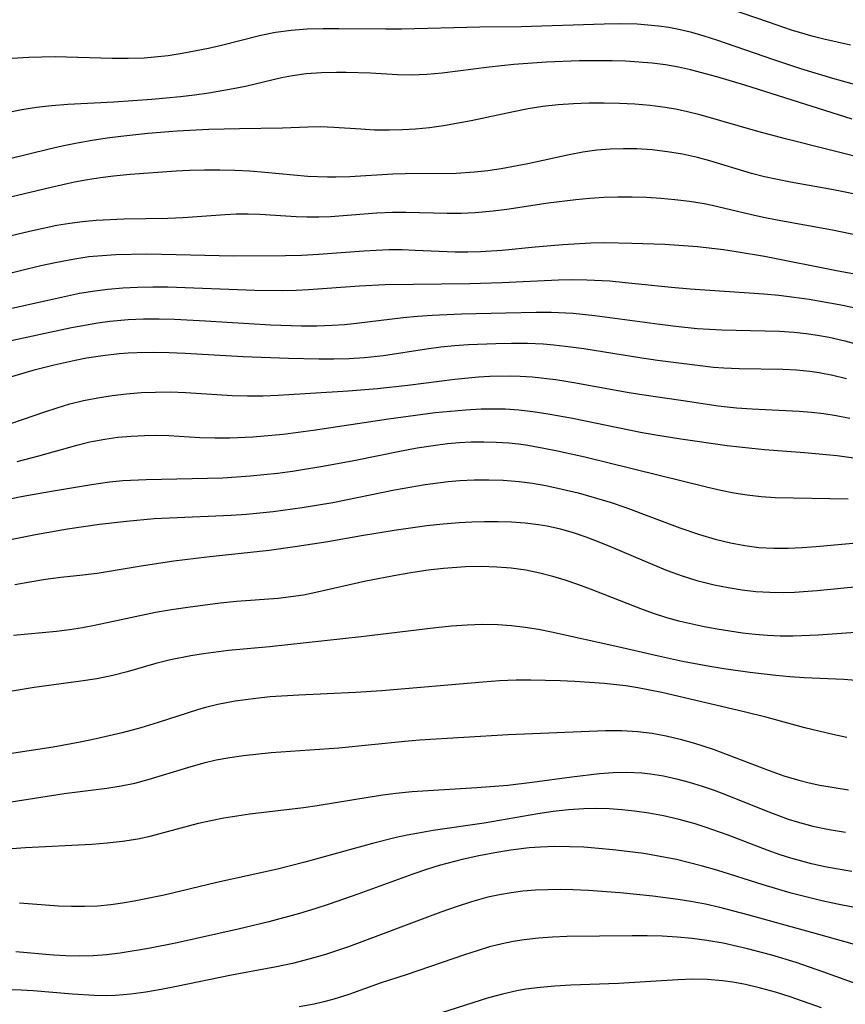
# Model space of a CAD drawing. Extents: x 2069181 to 2073220, y 3163051 to 3166503.
# Drawn here: x 2069873 to 2069972, y 3166058 to 3166175 of the extents above; entities that cross this region are included whole.
import ezdxf

# ---------------------------------------------------------------- set-up
doc = ezdxf.new("R2010")
doc.units = 0

msp = doc.modelspace()

# ---------------------------------------------------------------- linework, layer by layer
at = {"layer": 'Unknown_Line_Type', "color": 0}
for points in [[(2069972.29, 3166171.8, 2422), (2069969.09, 3166172.51, 2422), (2069967.85, 3166172.83, 2422), (2069965.27, 3166173.59, 2422), (2069962.5, 3166174.52, 2422), (2069957.75, 3166176.17, 2422)], [(2069973.62, 3166166.89, 2420), (2069970.17, 3166167.83, 2420), (2069966.35, 3166168.99, 2420), (2069963.16, 3166170.04, 2420), (2069956.36, 3166172.41, 2420), (2069954.87, 3166172.88, 2420), (2069953.37, 3166173.3, 2420), (2069951.86, 3166173.66, 2420), (2069950.65, 3166173.89, 2420), (2069949.44, 3166174.07, 2420), (2069946.87, 3166174.28, 2420), (2069944.92, 3166174.32, 2420), (2069942.95, 3166174.3, 2420), (2069933.09, 3166173.99, 2420), (2069928.14, 3166173.93, 2420), (2069918.81, 3166173.71, 2420), (2069916.93, 3166173.69, 2420), (2069911.35, 3166173.76, 2420), (2069909.49, 3166173.75, 2420), (2069907.59, 3166173.69, 2420), (2069905.7, 3166173.54, 2420), (2069903.83, 3166173.29, 2420), (2069902.1, 3166172.96, 2420), (2069897.4, 3166171.76, 2420), (2069895.85, 3166171.41, 2420), (2069892.71, 3166170.8, 2420), (2069891.07, 3166170.54, 2420), (2069889.42, 3166170.35, 2420), (2069888.2, 3166170.26, 2420), (2069886.3, 3166170.2, 2420), (2069884.39, 3166170.22, 2420), (2069877.62, 3166170.39, 2420), (2069876, 3166170.38, 2420), (2069874.46, 3166170.33, 2420), (2069869.82, 3166170.04, 2420)], [(2069972.48, 3166162.99, 2418), (2069959.7, 3166167.02, 2418), (2069956.35, 3166168.02, 2418), (2069953.24, 3166168.86, 2418), (2069951.8, 3166169.17, 2418), (2069950.25, 3166169.44, 2418), (2069948.68, 3166169.64, 2418), (2069947.1, 3166169.78, 2418), (2069945.51, 3166169.88, 2418), (2069943.92, 3166169.93, 2418), (2069941.97, 3166169.95, 2418), (2069940.01, 3166169.92, 2418), (2069936.1, 3166169.77, 2418), (2069932.21, 3166169.5, 2418), (2069929.26, 3166169.18, 2418), (2069923.68, 3166168.46, 2418), (2069921.84, 3166168.3, 2418), (2069920, 3166168.23, 2418), (2069918.37, 3166168.28, 2418), (2069915.12, 3166168.47, 2418), (2069912.24, 3166168.56, 2418), (2069911.1, 3166168.56, 2418), (2069909.29, 3166168.51, 2418), (2069907.5, 3166168.37, 2418), (2069905.86, 3166168.16, 2418), (2069904.54, 3166167.91, 2418), (2069900.24, 3166166.88, 2418), (2069898.8, 3166166.58, 2418), (2069895.88, 3166166.07, 2418), (2069894.2, 3166165.84, 2418), (2069892.51, 3166165.65, 2418), (2069889.11, 3166165.34, 2418), (2069884.57, 3166165.02, 2418), (2069879.11, 3166164.74, 2418), (2069877.16, 3166164.59, 2418), (2069875.38, 3166164.38, 2418), (2069873.62, 3166164.11, 2418), (2069871.89, 3166163.76, 2418)], [(2069975.25, 3166157.93, 2416), (2069969.43, 3166159.43, 2416), (2069964.55, 3166160.63, 2416), (2069961.23, 3166161.53, 2416), (2069954.51, 3166163.47, 2416), (2069952.71, 3166163.92, 2416), (2069951.46, 3166164.18, 2416), (2069950.21, 3166164.39, 2416), (2069948.41, 3166164.62, 2416), (2069946.59, 3166164.77, 2416), (2069944.77, 3166164.87, 2416), (2069942.95, 3166164.91, 2416), (2069941.12, 3166164.89, 2416), (2069939.3, 3166164.83, 2416), (2069937.48, 3166164.69, 2416), (2069935.67, 3166164.49, 2416), (2069933.92, 3166164.21, 2416), (2069932.17, 3166163.87, 2416), (2069927.12, 3166162.8, 2416), (2069923.81, 3166162.2, 2416), (2069922.16, 3166161.96, 2416), (2069920.5, 3166161.79, 2416), (2069918.95, 3166161.7, 2416), (2069917.41, 3166161.67, 2416), (2069915.62, 3166161.69, 2416), (2069914, 3166161.78, 2416), (2069910.78, 3166162.01, 2416), (2069909.17, 3166162.07, 2416), (2069907.68, 3166162.05, 2416), (2069904.68, 3166161.93, 2416), (2069899.56, 3166161.84, 2416), (2069895.88, 3166161.74, 2416), (2069892.13, 3166161.54, 2416), (2069888.64, 3166161.27, 2416), (2069885.42, 3166160.93, 2416), (2069883.81, 3166160.72, 2416), (2069882.01, 3166160.44, 2416), (2069880.22, 3166160.12, 2416), (2069878.44, 3166159.76, 2416), (2069876.88, 3166159.4, 2416), (2069872.05, 3166158.22, 2416)], [(2069973.98, 3166153.82, 2414), (2069970.26, 3166154.57, 2414), (2069965.14, 3166155.49, 2414), (2069962.03, 3166156.13, 2414), (2069960.51, 3166156.52, 2414), (2069955.54, 3166158.02, 2414), (2069954.06, 3166158.42, 2414), (2069952.28, 3166158.81, 2414), (2069950.48, 3166159.11, 2414), (2069948.66, 3166159.33, 2414), (2069946.83, 3166159.45, 2414), (2069945.24, 3166159.47, 2414), (2069943.66, 3166159.42, 2414), (2069942.07, 3166159.28, 2414), (2069940.42, 3166159.05, 2414), (2069938.78, 3166158.74, 2414), (2069933.85, 3166157.68, 2414), (2069930.69, 3166157.08, 2414), (2069929.1, 3166156.85, 2414), (2069927.52, 3166156.66, 2414), (2069925.33, 3166156.53, 2414), (2069919.25, 3166156.48, 2414), (2069917.78, 3166156.44, 2414), (2069912.68, 3166156.14, 2414), (2069911, 3166156.09, 2414), (2069910.02, 3166156.1, 2414), (2069907.68, 3166156.18, 2414), (2069905.98, 3166156.31, 2414), (2069902.56, 3166156.65, 2414), (2069900.78, 3166156.78, 2414), (2069898.99, 3166156.87, 2414), (2069897.19, 3166156.92, 2414), (2069895.39, 3166156.92, 2414), (2069893.58, 3166156.87, 2414), (2069892.01, 3166156.79, 2414), (2069886.52, 3166156.39, 2414), (2069884.56, 3166156.2, 2414), (2069883, 3166156, 2414), (2069881.44, 3166155.76, 2414), (2069879.89, 3166155.48, 2414), (2069877.12, 3166154.87, 2414), (2069872.3, 3166153.69, 2414)], [(2069869.31, 3166148.42, 2412), (2069874.55, 3166149.65, 2412), (2069877.81, 3166150.35, 2412), (2069879.33, 3166150.61, 2412), (2069880.86, 3166150.82, 2412), (2069882.49, 3166150.97, 2412), (2069885.76, 3166151.11, 2412), (2069891.02, 3166151.22, 2412), (2069892.84, 3166151.3, 2412), (2069897.85, 3166151.64, 2412), (2069899.16, 3166151.7, 2412), (2069900.57, 3166151.71, 2412), (2069901.98, 3166151.68, 2412), (2069906.28, 3166151.42, 2412), (2069907.57, 3166151.37, 2412), (2069908.97, 3166151.36, 2412), (2069910.37, 3166151.41, 2412), (2069915.91, 3166151.82, 2412), (2069917.76, 3166151.91, 2412), (2069919.36, 3166151.93, 2412), (2069924.25, 3166151.8, 2412), (2069925.92, 3166151.8, 2412), (2069927.6, 3166151.86, 2412), (2069929.74, 3166152.07, 2412), (2069931.37, 3166152.28, 2412), (2069936.29, 3166153.02, 2412), (2069939.59, 3166153.44, 2412), (2069941.26, 3166153.59, 2412), (2069942.93, 3166153.71, 2412), (2069944.59, 3166153.76, 2412), (2069946.3, 3166153.76, 2412), (2069948, 3166153.7, 2412), (2069949.69, 3166153.59, 2412), (2069951.38, 3166153.43, 2412), (2069953.12, 3166153.22, 2412), (2069954.85, 3166152.94, 2412), (2069955.82, 3166152.75, 2412), (2069960.32, 3166151.66, 2412), (2069961.93, 3166151.31, 2412), (2069963.55, 3166150.99, 2412), (2069970.12, 3166149.83, 2412), (2069978.55, 3166148.07, 2412)], [(2069869.08, 3166143.9, 2410), (2069875.9, 3166145.56, 2410), (2069877.79, 3166145.98, 2410), (2069879.69, 3166146.34, 2410), (2069881.59, 3166146.62, 2410), (2069883.21, 3166146.77, 2410), (2069884.84, 3166146.86, 2410), (2069888.51, 3166146.94, 2410), (2069892.01, 3166146.89, 2410), (2069898.82, 3166146.71, 2410), (2069905.03, 3166146.75, 2410), (2069906.98, 3166146.81, 2410), (2069908.94, 3166146.91, 2410), (2069914.34, 3166147.31, 2410), (2069915.83, 3166147.41, 2410), (2069917.31, 3166147.47, 2410), (2069918.89, 3166147.46, 2410), (2069920.46, 3166147.41, 2410), (2069925.2, 3166147.21, 2410), (2069926.71, 3166147.2, 2410), (2069928.23, 3166147.23, 2410), (2069930.8, 3166147.39, 2410), (2069934.75, 3166147.78, 2410), (2069938.05, 3166148.07, 2410), (2069941.37, 3166148.26, 2410), (2069943.03, 3166148.29, 2410), (2069946.26, 3166148.24, 2410), (2069950.17, 3166148.09, 2410), (2069954.07, 3166147.83, 2410), (2069957.15, 3166147.48, 2410), (2069958.68, 3166147.25, 2410), (2069962.05, 3166146.66, 2410), (2069970.81, 3166144.94, 2410), (2069977.19, 3166143.79, 2410)], [(2069872.1, 3166140.39, 2408), (2069876.91, 3166141.5, 2408), (2069880.51, 3166142.26, 2408), (2069882.31, 3166142.55, 2408), (2069883.89, 3166142.74, 2408), (2069885.64, 3166142.9, 2408), (2069887.4, 3166143, 2408), (2069889.21, 3166143.03, 2408), (2069891.03, 3166143.02, 2408), (2069901.35, 3166142.63, 2408), (2069904.63, 3166142.6, 2408), (2069906.29, 3166142.63, 2408), (2069907.77, 3166142.71, 2408), (2069913.83, 3166143.15, 2408), (2069916.88, 3166143.3, 2408), (2069926.98, 3166143.41, 2408), (2069930.82, 3166143.53, 2408), (2069937.53, 3166143.85, 2408), (2069939.21, 3166143.89, 2408), (2069940.9, 3166143.88, 2408), (2069943.64, 3166143.73, 2408), (2069945.47, 3166143.56, 2408), (2069950.97, 3166142.98, 2408), (2069953.2, 3166142.79, 2408), (2069961.96, 3166142.19, 2408), (2069963.76, 3166142.02, 2408), (2069965.56, 3166141.8, 2408), (2069967.35, 3166141.54, 2408), (2069970.91, 3166140.92, 2408), (2069972.68, 3166140.55, 2408)], [(2069869.19, 3166135.97, 2406), (2069879.53, 3166138.19, 2406), (2069882.67, 3166138.75, 2406), (2069884.09, 3166138.95, 2406), (2069886.29, 3166139.15, 2406), (2069888.12, 3166139.22, 2406), (2069889.97, 3166139.23, 2406), (2069891.81, 3166139.18, 2406), (2069895.51, 3166139, 2406), (2069903.25, 3166138.52, 2406), (2069906.93, 3166138.39, 2406), (2069908.76, 3166138.39, 2406), (2069910.58, 3166138.45, 2406), (2069912.04, 3166138.55, 2406), (2069913.49, 3166138.7, 2406), (2069919.01, 3166139.37, 2406), (2069920.74, 3166139.53, 2406), (2069922.48, 3166139.64, 2406), (2069925.96, 3166139.8, 2406), (2069931.26, 3166139.95, 2406), (2069934.86, 3166140.02, 2406), (2069936.66, 3166140, 2406), (2069939.28, 3166139.88, 2406), (2069941.86, 3166139.62, 2406), (2069949.57, 3166138.57, 2406), (2069951.49, 3166138.33, 2406), (2069954.03, 3166138.07, 2406), (2069956.96, 3166137.89, 2406), (2069963.81, 3166137.75, 2406), (2069965.59, 3166137.64, 2406), (2069966.98, 3166137.49, 2406), (2069968.36, 3166137.29, 2406), (2069969.74, 3166137.03, 2406), (2069971.62, 3166136.58, 2406), (2069978.4, 3166134.73, 2406)], [(2069971.8, 3166132.06, 2404), (2069970.19, 3166132.46, 2404), (2069968.56, 3166132.78, 2404), (2069967.42, 3166132.94, 2404), (2069965.83, 3166133.09, 2404), (2069964.24, 3166133.17, 2404), (2069959.01, 3166133.27, 2404), (2069957.21, 3166133.35, 2404), (2069955.97, 3166133.44, 2404), (2069949.3, 3166134.25, 2404), (2069947.42, 3166134.52, 2404), (2069940.55, 3166135.64, 2404), (2069939, 3166135.86, 2404), (2069936.97, 3166136.09, 2404), (2069935.7, 3166136.19, 2404), (2069933.82, 3166136.27, 2404), (2069931.94, 3166136.29, 2404), (2069930.06, 3166136.25, 2404), (2069926.79, 3166136.11, 2404), (2069925.15, 3166135.99, 2404), (2069923.53, 3166135.83, 2404), (2069921.81, 3166135.6, 2404), (2069916.68, 3166134.81, 2404), (2069914.44, 3166134.57, 2404), (2069912.58, 3166134.44, 2404), (2069910.78, 3166134.4, 2404), (2069908.99, 3166134.4, 2404), (2069905.39, 3166134.49, 2404), (2069899.98, 3166134.69, 2404), (2069893.06, 3166135.1, 2404), (2069891.16, 3166135.17, 2404), (2069889.26, 3166135.2, 2404), (2069887.36, 3166135.17, 2404), (2069886.3, 3166135.12, 2404), (2069885.24, 3166135.04, 2404), (2069883.29, 3166134.82, 2404), (2069881.35, 3166134.53, 2404), (2069879.99, 3166134.27, 2404), (2069877.48, 3166133.72, 2404), (2069874.95, 3166133.06, 2404), (2069872.13, 3166132.22, 2404)], [(2069869.64, 3166125.84, 2402), (2069876.36, 3166128.15, 2402), (2069877.84, 3166128.64, 2402), (2069879.33, 3166129.08, 2402), (2069880.99, 3166129.49, 2402), (2069882.67, 3166129.83, 2402), (2069884.37, 3166130.1, 2402), (2069886.09, 3166130.3, 2402), (2069887.83, 3166130.43, 2402), (2069889.56, 3166130.5, 2402), (2069891.3, 3166130.51, 2402), (2069893.14, 3166130.45, 2402), (2069898.66, 3166130.08, 2402), (2069900.48, 3166130.04, 2402), (2069902.31, 3166130.07, 2402), (2069904.14, 3166130.15, 2402), (2069912.47, 3166130.66, 2402), (2069915.98, 3166130.94, 2402), (2069919.59, 3166131.34, 2402), (2069925.17, 3166132.04, 2402), (2069927.99, 3166132.33, 2402), (2069929.33, 3166132.4, 2402), (2069931.81, 3166132.44, 2402), (2069932.96, 3166132.4, 2402), (2069934.38, 3166132.3, 2402), (2069937.2, 3166131.98, 2402), (2069939.6, 3166131.59, 2402), (2069945.45, 3166130.53, 2402), (2069947.16, 3166130.25, 2402), (2069952.37, 3166129.5, 2402), (2069956.52, 3166128.87, 2402), (2069957.61, 3166128.73, 2402), (2069958.71, 3166128.62, 2402), (2069960.57, 3166128.5, 2402), (2069966.17, 3166128.24, 2402), (2069967.64, 3166128.11, 2402), (2069969.11, 3166127.94, 2402), (2069970.57, 3166127.71, 2402), (2069972.19, 3166127.38, 2402)], [(2069873.08, 3166122.23, 2400), (2069875.64, 3166122.9, 2400), (2069880.33, 3166124.23, 2400), (2069881.73, 3166124.57, 2400), (2069883.51, 3166124.91, 2400), (2069885.08, 3166125.12, 2400), (2069886.66, 3166125.26, 2400), (2069888.24, 3166125.34, 2400), (2069889.68, 3166125.35, 2400), (2069891.12, 3166125.32, 2400), (2069894.81, 3166125.1, 2400), (2069896.61, 3166125.04, 2400), (2069898.41, 3166125.04, 2400), (2069901.15, 3166125.17, 2400), (2069904.74, 3166125.5, 2400), (2069908.33, 3166125.95, 2400), (2069917.3, 3166127.32, 2400), (2069922.83, 3166128.05, 2400), (2069926.48, 3166128.4, 2400), (2069928.31, 3166128.5, 2400), (2069930.13, 3166128.52, 2400), (2069931.17, 3166128.49, 2400), (2069932.78, 3166128.38, 2400), (2069934.47, 3166128.19, 2400), (2069936.3, 3166127.92, 2400), (2069939.17, 3166127.39, 2400), (2069947.27, 3166125.72, 2400), (2069948.87, 3166125.44, 2400), (2069952.08, 3166124.93, 2400), (2069957.59, 3166124.15, 2400), (2069960.55, 3166123.81, 2400), (2069962.04, 3166123.67, 2400), (2069966.81, 3166123.32, 2400), (2069970.7, 3166122.95, 2400), (2069972.64, 3166122.69, 2400)], [(2069868.73, 3166117.07, 2398), (2069873.54, 3166118.06, 2398), (2069876.91, 3166118.67, 2398), (2069881.94, 3166119.51, 2398), (2069884.08, 3166119.82, 2398), (2069885.65, 3166119.97, 2398), (2069888.45, 3166120.1, 2398), (2069893.9, 3166120.2, 2398), (2069897.55, 3166120.3, 2398), (2069900.81, 3166120.52, 2398), (2069904.06, 3166120.86, 2398), (2069905.87, 3166121.1, 2398), (2069909.48, 3166121.66, 2398), (2069913.17, 3166122.35, 2398), (2069918.82, 3166123.5, 2398), (2069920.7, 3166123.85, 2398), (2069922.59, 3166124.15, 2398), (2069924.3, 3166124.36, 2398), (2069925.72, 3166124.49, 2398), (2069927.13, 3166124.56, 2398), (2069928.62, 3166124.59, 2398), (2069930.11, 3166124.54, 2398), (2069931.6, 3166124.44, 2398), (2069932.74, 3166124.32, 2398), (2069933.88, 3166124.16, 2398), (2069935.77, 3166123.84, 2398), (2069937.4, 3166123.52, 2398), (2069940.66, 3166122.79, 2398), (2069955.3, 3166119.19, 2398), (2069956.85, 3166118.83, 2398), (2069958.4, 3166118.52, 2398), (2069959.97, 3166118.26, 2398), (2069961.63, 3166118.07, 2398), (2069963.3, 3166117.95, 2398), (2069972.01, 3166117.79, 2398)], [(2069871.48, 3166112.78, 2396), (2069875.26, 3166113.56, 2396), (2069879.06, 3166114.22, 2396), (2069882.86, 3166114.76, 2396), (2069886.09, 3166115.13, 2396), (2069889.37, 3166115.43, 2396), (2069891.2, 3166115.54, 2396), (2069898.54, 3166115.86, 2396), (2069900.38, 3166115.98, 2396), (2069903.57, 3166116.3, 2396), (2069907, 3166116.75, 2396), (2069910.67, 3166117.37, 2396), (2069917.99, 3166118.85, 2396), (2069921.65, 3166119.51, 2396), (2069924.39, 3166119.86, 2396), (2069925.76, 3166119.98, 2396), (2069927.49, 3166120.06, 2396), (2069929.21, 3166120.07, 2396), (2069930.93, 3166120.01, 2396), (2069932.83, 3166119.86, 2396), (2069934.43, 3166119.64, 2396), (2069936.01, 3166119.36, 2396), (2069937.94, 3166118.96, 2396), (2069939.85, 3166118.49, 2396), (2069941.76, 3166117.96, 2396), (2069943.65, 3166117.39, 2396), (2069945.53, 3166116.76, 2396), (2069951.96, 3166114.33, 2396), (2069954.32, 3166113.53, 2396), (2069956.15, 3166112.99, 2396), (2069957.99, 3166112.54, 2396), (2069959.68, 3166112.23, 2396), (2069961.38, 3166112.01, 2396), (2069963.17, 3166111.9, 2396), (2069964.84, 3166111.91, 2396), (2069966.51, 3166111.98, 2396), (2069968.19, 3166112.11, 2396), (2069973.43, 3166112.6, 2396)], [(2069975.98, 3166107.6, 2394), (2069968.31, 3166106.83, 2394), (2069965.63, 3166106.64, 2394), (2069964.3, 3166106.61, 2394), (2069962.66, 3166106.63, 2394), (2069961.02, 3166106.73, 2394), (2069959.4, 3166106.91, 2394), (2069957.72, 3166107.18, 2394), (2069956.06, 3166107.52, 2394), (2069954.15, 3166108, 2394), (2069952.27, 3166108.58, 2394), (2069950.51, 3166109.22, 2394), (2069948.78, 3166109.92, 2394), (2069943.84, 3166112.04, 2394), (2069942.34, 3166112.65, 2394), (2069940.83, 3166113.22, 2394), (2069939.31, 3166113.73, 2394), (2069937.75, 3166114.17, 2394), (2069936.17, 3166114.52, 2394), (2069935.12, 3166114.7, 2394), (2069933.53, 3166114.89, 2394), (2069931.93, 3166115.01, 2394), (2069930.33, 3166115.06, 2394), (2069928.71, 3166115.06, 2394), (2069927.21, 3166115.02, 2394), (2069925.71, 3166114.94, 2394), (2069923.77, 3166114.77, 2394), (2069921.83, 3166114.56, 2394), (2069917.95, 3166114.01, 2394), (2069914.08, 3166113.38, 2394), (2069910.07, 3166112.68, 2394), (2069906.4, 3166112.1, 2394), (2069903.06, 3166111.65, 2394), (2069895.65, 3166110.85, 2394), (2069891.72, 3166110.35, 2394), (2069887.82, 3166109.77, 2394), (2069882.62, 3166108.92, 2394), (2069880.9, 3166108.69, 2394), (2069878.27, 3166108.41, 2394), (2069876.44, 3166108.17, 2394), (2069874.6, 3166107.88, 2394), (2069872.8, 3166107.55, 2394)], [(2069975.08, 3166102.02, 2392), (2069968.42, 3166101.55, 2392), (2069965.46, 3166101.44, 2392), (2069963.92, 3166101.46, 2392), (2069962.38, 3166101.53, 2392), (2069960.91, 3166101.65, 2392), (2069959.44, 3166101.81, 2392), (2069956.42, 3166102.26, 2392), (2069954.87, 3166102.55, 2392), (2069951.99, 3166103.2, 2392), (2069950.4, 3166103.64, 2392), (2069948.82, 3166104.14, 2392), (2069947.3, 3166104.68, 2392), (2069941.31, 3166107.03, 2392), (2069939.83, 3166107.59, 2392), (2069938.33, 3166108.1, 2392), (2069936.83, 3166108.56, 2392), (2069935.31, 3166108.95, 2392), (2069933.61, 3166109.29, 2392), (2069931.89, 3166109.52, 2392), (2069930.16, 3166109.66, 2392), (2069928.32, 3166109.72, 2392), (2069926.46, 3166109.68, 2392), (2069923.82, 3166109.5, 2392), (2069921.99, 3166109.29, 2392), (2069920.17, 3166109.02, 2392), (2069918.34, 3166108.72, 2392), (2069914.6, 3166107.97, 2392), (2069908.64, 3166106.63, 2392), (2069907.15, 3166106.34, 2392), (2069905.66, 3166106.11, 2392), (2069904.16, 3166105.93, 2392), (2069899.19, 3166105.55, 2392), (2069897.26, 3166105.36, 2392), (2069893.39, 3166104.87, 2392), (2069891.46, 3166104.58, 2392), (2069889.54, 3166104.24, 2392), (2069882.48, 3166102.75, 2392), (2069880.84, 3166102.44, 2392), (2069879.31, 3166102.2, 2392), (2069877.76, 3166102.01, 2392), (2069872.63, 3166101.51, 2392)], [(2069974.77, 3166096.02, 2390), (2069971.5, 3166096.28, 2390), (2069966.75, 3166096.5, 2390), (2069965.06, 3166096.61, 2390), (2069963.38, 3166096.76, 2390), (2069960.28, 3166097.11, 2390), (2069957.19, 3166097.56, 2390), (2069955.55, 3166097.83, 2390), (2069952.29, 3166098.44, 2390), (2069949.05, 3166099.12, 2390), (2069944.57, 3166100.17, 2390), (2069936.67, 3166101.9, 2390), (2069935.12, 3166102.22, 2390), (2069933.56, 3166102.48, 2390), (2069931.94, 3166102.68, 2390), (2069930.31, 3166102.78, 2390), (2069928.47, 3166102.81, 2390), (2069926.63, 3166102.74, 2390), (2069924.78, 3166102.62, 2390), (2069922.93, 3166102.44, 2390), (2069914.01, 3166101.35, 2390), (2069903.13, 3166100.17, 2390), (2069898.22, 3166099.72, 2390), (2069895.24, 3166099.34, 2390), (2069893.75, 3166099.1, 2390), (2069891.35, 3166098.62, 2390), (2069889.6, 3166098.18, 2390), (2069886.17, 3166097.21, 2390), (2069884.45, 3166096.76, 2390), (2069882.57, 3166096.38, 2390), (2069880.66, 3166096.07, 2390), (2069875.12, 3166095.33, 2390), (2069873.44, 3166095.06, 2390), (2069871.77, 3166094.77, 2390)], [(2069971.84, 3166089.39, 2388), (2069970.18, 3166089.75, 2388), (2069966.86, 3166090.54, 2388), (2069962.36, 3166091.74, 2388), (2069959.61, 3166092.43, 2388), (2069949.83, 3166094.74, 2388), (2069946.97, 3166095.31, 2388), (2069945.53, 3166095.52, 2388), (2069942.94, 3166095.8, 2388), (2069939.46, 3166096.05, 2388), (2069937.71, 3166096.14, 2388), (2069934.21, 3166096.22, 2388), (2069932.46, 3166096.2, 2388), (2069930.5, 3166096.11, 2388), (2069928.53, 3166095.98, 2388), (2069916.49, 3166094.92, 2388), (2069913.34, 3166094.72, 2388), (2069906.61, 3166094.41, 2388), (2069903.19, 3166094.2, 2388), (2069901.5, 3166094.04, 2388), (2069899.01, 3166093.69, 2388), (2069896.96, 3166093.3, 2388), (2069895.49, 3166092.94, 2388), (2069894.56, 3166092.67, 2388), (2069889.86, 3166091.15, 2388), (2069887.78, 3166090.51, 2388), (2069885.58, 3166089.93, 2388), (2069882.47, 3166089.21, 2388), (2069880.59, 3166088.82, 2388), (2069877.35, 3166088.24, 2388), (2069866.14, 3166086.52, 2388)], [(2069872.37, 3166081.72, 2386), (2069878.68, 3166082.71, 2386), (2069883.76, 3166083.36, 2386), (2069885.44, 3166083.62, 2386), (2069887.09, 3166083.95, 2386), (2069888.68, 3166084.36, 2386), (2069893.41, 3166085.81, 2386), (2069895.46, 3166086.39, 2386), (2069896.77, 3166086.7, 2386), (2069898.38, 3166087.01, 2386), (2069900.01, 3166087.25, 2386), (2069903.3, 3166087.6, 2386), (2069911.36, 3166088.16, 2386), (2069919.23, 3166088.94, 2386), (2069920.96, 3166089.08, 2386), (2069931.53, 3166089.74, 2386), (2069943.11, 3166090.22, 2386), (2069945.05, 3166090.22, 2386), (2069946.98, 3166090.11, 2386), (2069948.66, 3166089.9, 2386), (2069950.34, 3166089.59, 2386), (2069952, 3166089.19, 2386), (2069953.72, 3166088.71, 2386), (2069955.92, 3166087.98, 2386), (2069962.58, 3166085.43, 2386), (2069964.34, 3166084.82, 2386), (2069966.13, 3166084.3, 2386), (2069967.37, 3166083.98, 2386), (2069968.62, 3166083.71, 2386), (2069970.33, 3166083.41, 2386), (2069972.05, 3166083.16, 2386)], [(2069872.43, 3166076.16, 2384), (2069874.07, 3166076.3, 2384), (2069881.96, 3166076.68, 2384), (2069883.8, 3166076.82, 2384), (2069885.63, 3166077.02, 2384), (2069887.44, 3166077.3, 2384), (2069888.9, 3166077.62, 2384), (2069894.67, 3166079.16, 2384), (2069896.12, 3166079.49, 2384), (2069897.66, 3166079.8, 2384), (2069900.78, 3166080.29, 2384), (2069907.18, 3166081.06, 2384), (2069908.78, 3166081.28, 2384), (2069915.09, 3166082.33, 2384), (2069916.62, 3166082.56, 2384), (2069918.17, 3166082.75, 2384), (2069920.08, 3166082.94, 2384), (2069922, 3166083.08, 2384), (2069927.78, 3166083.42, 2384), (2069931.5, 3166083.72, 2384), (2069934.39, 3166084.05, 2384), (2069939.12, 3166084.71, 2384), (2069942.39, 3166085.1, 2384), (2069944.02, 3166085.22, 2384), (2069945.65, 3166085.25, 2384), (2069947.44, 3166085.16, 2384), (2069948.46, 3166085.05, 2384), (2069950.01, 3166084.8, 2384), (2069951.55, 3166084.47, 2384), (2069953.08, 3166084.07, 2384), (2069954.6, 3166083.6, 2384), (2069956.04, 3166083.11, 2384), (2069957.6, 3166082.52, 2384), (2069962.23, 3166080.64, 2384), (2069964.84, 3166079.67, 2384), (2069965.91, 3166079.33, 2384), (2069967.81, 3166078.83, 2384), (2069969.73, 3166078.42, 2384), (2069971.68, 3166078.11, 2384)], [(2069972.42, 3166073.44, 2382), (2069970.82, 3166073.69, 2382), (2069969.23, 3166073.98, 2382), (2069967.65, 3166074.33, 2382), (2069965.18, 3166075, 2382), (2069963.91, 3166075.41, 2382), (2069962.35, 3166075.96, 2382), (2069957.72, 3166077.74, 2382), (2069954.98, 3166078.72, 2382), (2069953.78, 3166079.1, 2382), (2069951.9, 3166079.62, 2382), (2069950, 3166080.07, 2382), (2069948.29, 3166080.38, 2382), (2069946.57, 3166080.62, 2382), (2069945.07, 3166080.78, 2382), (2069943.56, 3166080.88, 2382), (2069942.05, 3166080.92, 2382), (2069940.54, 3166080.89, 2382), (2069938.71, 3166080.76, 2382), (2069936.88, 3166080.55, 2382), (2069935.05, 3166080.28, 2382), (2069928.68, 3166079.19, 2382), (2069922.6, 3166078.29, 2382), (2069920.85, 3166078, 2382), (2069919.51, 3166077.74, 2382), (2069918.18, 3166077.46, 2382), (2069915.37, 3166076.77, 2382), (2069907.31, 3166074.52, 2382), (2069904.08, 3166073.7, 2382), (2069896.83, 3166072.11, 2382), (2069890.58, 3166070.61, 2382), (2069887.02, 3166069.89, 2382), (2069885.62, 3166069.65, 2382), (2069884.22, 3166069.45, 2382), (2069882.67, 3166069.31, 2382), (2069881.11, 3166069.24, 2382), (2069879.56, 3166069.24, 2382), (2069878, 3166069.31, 2382), (2069873.35, 3166069.64, 2382)], [(2069972.55, 3166069.19, 2380), (2069970.71, 3166069.54, 2380), (2069968.88, 3166069.94, 2380), (2069965.23, 3166070.84, 2380), (2069961.87, 3166071.82, 2380), (2069956.37, 3166073.57, 2380), (2069954.67, 3166074.06, 2380), (2069952.96, 3166074.51, 2380), (2069951.57, 3166074.84, 2380), (2069949.62, 3166075.23, 2380), (2069947.67, 3166075.55, 2380), (2069945.7, 3166075.82, 2380), (2069943.98, 3166076.02, 2380), (2069942.26, 3166076.18, 2380), (2069940.53, 3166076.31, 2380), (2069938.81, 3166076.38, 2380), (2069937.09, 3166076.4, 2380), (2069935.37, 3166076.34, 2380), (2069934.01, 3166076.23, 2380), (2069931.83, 3166075.96, 2380), (2069929.92, 3166075.65, 2380), (2069928.02, 3166075.28, 2380), (2069926.06, 3166074.85, 2380), (2069923.3, 3166074.12, 2380), (2069921.94, 3166073.7, 2380), (2069920.19, 3166073.12, 2380), (2069913.64, 3166070.74, 2380), (2069910.22, 3166069.53, 2380), (2069908.5, 3166068.97, 2380), (2069906.69, 3166068.43, 2380), (2069903.05, 3166067.43, 2380), (2069899.38, 3166066.55, 2380), (2069892.11, 3166064.94, 2380), (2069888.72, 3166064.27, 2380), (2069885.34, 3166063.71, 2380), (2069883.72, 3166063.51, 2380), (2069882.11, 3166063.37, 2380), (2069880.5, 3166063.34, 2380), (2069878.89, 3166063.39, 2380), (2069877.42, 3166063.48, 2380), (2069872.9, 3166063.86, 2380)], [(2069974.73, 3166064.18, 2378), (2069968.52, 3166065.94, 2378), (2069960.05, 3166068.27, 2378), (2069956.71, 3166069.14, 2378), (2069955, 3166069.52, 2378), (2069953.29, 3166069.85, 2378), (2069951.78, 3166070.09, 2378), (2069948.74, 3166070.48, 2378), (2069944.84, 3166070.88, 2378), (2069941.09, 3166071.17, 2378), (2069939.23, 3166071.25, 2378), (2069937.74, 3166071.28, 2378), (2069936.25, 3166071.26, 2378), (2069934.77, 3166071.2, 2378), (2069933.29, 3166071.08, 2378), (2069931.89, 3166070.9, 2378), (2069930.49, 3166070.65, 2378), (2069929.1, 3166070.35, 2378), (2069927.17, 3166069.81, 2378), (2069925.34, 3166069.22, 2378), (2069923.53, 3166068.57, 2378), (2069912.53, 3166064.47, 2378), (2069909.67, 3166063.51, 2378), (2069907.78, 3166062.97, 2378), (2069905.86, 3166062.49, 2378), (2069903.94, 3166062.07, 2378), (2069898.6, 3166061.08, 2378), (2069892.05, 3166059.73, 2378), (2069890.23, 3166059.38, 2378), (2069888.41, 3166059.07, 2378), (2069886.59, 3166058.83, 2378), (2069884.77, 3166058.68, 2378), (2069883.67, 3166058.64, 2378), (2069882.24, 3166058.65, 2378), (2069879.66, 3166058.81, 2378), (2069874.98, 3166059.2, 2378), (2069873.56, 3166059.28, 2378), (2069872.14, 3166059.32, 2378)], [(2069973.61, 3166059.8, 2376), (2069969, 3166061.49, 2376), (2069965.82, 3166062.58, 2376), (2069962.92, 3166063.45, 2376), (2069960, 3166064.23, 2376), (2069957.12, 3166064.89, 2376), (2069955.16, 3166065.23, 2376), (2069953.41, 3166065.46, 2376), (2069951.64, 3166065.61, 2376), (2069949.87, 3166065.71, 2376), (2069948.09, 3166065.76, 2376), (2069946.29, 3166065.76, 2376), (2069938.51, 3166065.68, 2376), (2069936.82, 3166065.6, 2376), (2069935.13, 3166065.48, 2376), (2069933.45, 3166065.3, 2376), (2069932.13, 3166065.08, 2376), (2069930.82, 3166064.82, 2376), (2069929.31, 3166064.44, 2376), (2069927.82, 3166064, 2376), (2069926.34, 3166063.52, 2376), (2069919.52, 3166061.16, 2376), (2069916.27, 3166060.12, 2376), (2069912.54, 3166058.78, 2376), (2069910.77, 3166058.23, 2376), (2069909.6, 3166057.91, 2376), (2069908.42, 3166057.64, 2376), (2069906.66, 3166057.3, 2376)], [(2069968.82, 3166057.19, 2374), (2069965.11, 3166058.49, 2374), (2069963.34, 3166059.05, 2374), (2069961.56, 3166059.55, 2374), (2069959.76, 3166059.97, 2374), (2069958.26, 3166060.25, 2374), (2069957.02, 3166060.42, 2374), (2069955.24, 3166060.56, 2374), (2069953.49, 3166060.59, 2374), (2069951.73, 3166060.54, 2374), (2069944.65, 3166060.09, 2374), (2069938.97, 3166059.88, 2374), (2069937.08, 3166059.78, 2374), (2069935.35, 3166059.63, 2374), (2069933.63, 3166059.41, 2374), (2069932.54, 3166059.21, 2374), (2069930.85, 3166058.83, 2374), (2069929.18, 3166058.37, 2374), (2069922.58, 3166056.28, 2374)]]:
    msp.add_polyline3d(points, dxfattribs=at)

doc.saveas('drawing.dxf')
